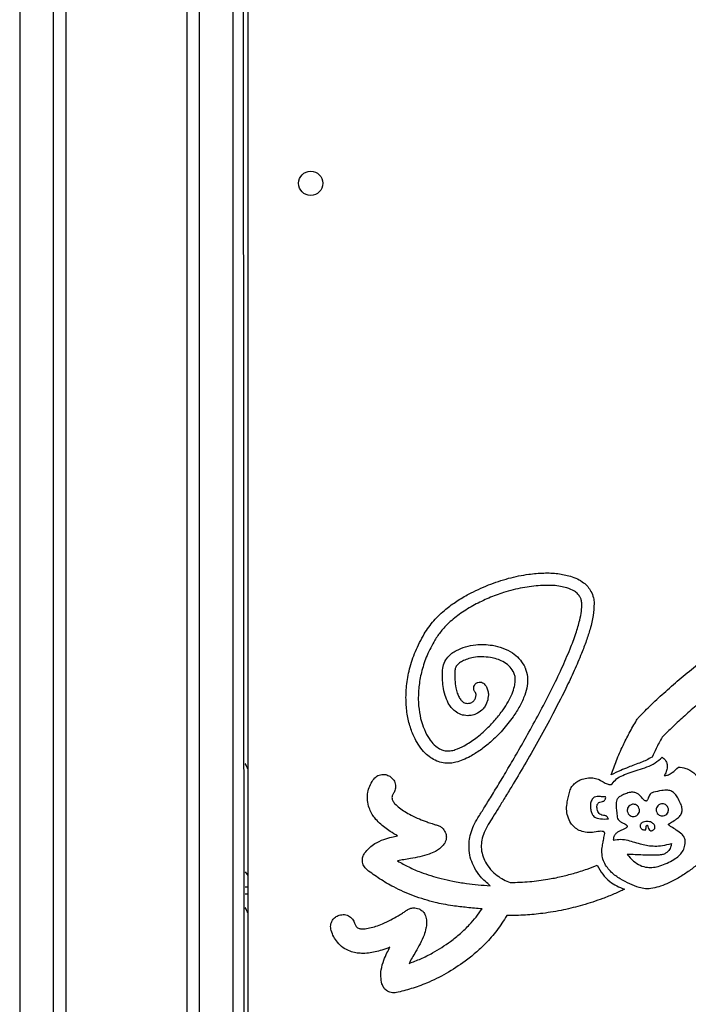
# Model space of a CAD drawing. Units: millimetres. Extents: x 10329 to 33038, y 7549 to 23153.
# Drawn here: x 28491 to 28767, y 20752 to 21158 of the extents above; entities that cross this region are included whole.
import ezdxf

# ---------------------------------------------------------------- set-up
doc = ezdxf.new("R2010")
doc.units = ezdxf.units.MM
doc.layers.add('TIPTAP', color=6, linetype='Continuous')
doc.layers.add('TIPTAP_DIM', color=9, linetype='Continuous')

# ---------------------------------------------------------------- blocks, each defined once
blk = doc.blocks.new('LM102_side2')
at = {"layer": 'TIPTAP'}
for p, q in [((806, 2400), (806, 50)), ((820, 50), (820, 2400)), ((825, 2400), (825, 50)), ((875, 50), (875, 2400)), ((880, 2400), (880, 50)), ((894, 50), (894, 2400)), ((898, 2400), (899, 50)), ((900, 1985), (900, 1245)), ((1071.85, 1596.02), (1071.71, 1595.79)), ((1031.77, 1584.99), (1032.65, 1588.91)), ((899, 1556.21), (900, 1554.57)), ((899, 1550), (900, 1550)), ((900, 1547), (899, 1547))]:
    blk.add_line(p, q, dxfattribs=at)
blk.add_circle((926, 1840), 5, dxfattribs=at)
for points, knots in [([(991.11, 1670.66), (993.79, 1671.97), (999.11, 1674.58), (1007.45, 1677.26), (1015.14, 1678.87), (1021.96, 1679.43), (1027.75, 1679.3), (1031.34, 1678.46), (1033.05, 1678.06)], [0, 0, 0, 0, 0.205378, 0.408116, 0.602589, 0.746113, 0.879035, 1, 1, 1, 1]), ([(1033.05, 1678.06), (1034.04, 1677.71), (1035.98, 1677.03), (1038.39, 1675.52), (1040.29, 1673.77), (1041.12, 1672.44), (1041.53, 1671.78)], [0, 0, 0, 0, 0.2899801, 0.5690599, 0.7837052, 1, 1, 1, 1]), ([(1020.76, 1674.2), (1018.28, 1673.95), (1013.12, 1673.42), (1005.99, 1671.51), (999.36, 1669.14), (995.47, 1667.18), (993.53, 1666.2)], [0, 0, 0, 0, 0.261525, 0.54336, 0.771638, 1, 1, 1, 1]), ([(1031.56, 1673.21), (1030.7, 1673.44), (1028.88, 1673.91), (1025.25, 1674.32), (1022.51, 1674.25), (1020.76, 1674.2)], [0, 0, 0, 0, 0.244463, 0.518246, 1, 1, 1, 1]), ([(1037.07, 1669.36), (1036.78, 1669.81), (1036.15, 1670.76), (1034.31, 1672.19), (1032.65, 1672.81), (1031.56, 1673.21)], [0, 0, 0, 0, 0.232666, 0.49523, 1, 1, 1, 1]), ([(972.77, 1654.24), (974.03, 1656.1), (976.6, 1659.87), (981.35, 1664.24), (986.22, 1667.85), (989.47, 1669.72), (991.11, 1670.66)], [0, 0, 0, 0, 0.270421, 0.548297, 0.772288, 1, 1, 1, 1]), ([(1037.78, 1666.63), (1037.73, 1667.19), (1037.65, 1668.15), (1037.24, 1669.01), (1037.07, 1669.36)], [0, 0, 0, 0, 0.5876197, 1, 1, 1, 1]), ([(1041.53, 1671.78), (1041.93, 1670.91), (1042.65, 1669.32), (1042.78, 1667.58), (1042.84, 1666.81)], [0, 0, 0, 0, 0.551348, 1, 1, 1, 1]), ([(993.53, 1666.2), (991.62, 1665.09), (987.88, 1662.92), (983.29, 1659.2), (979.66, 1655.47), (977.97, 1652.9), (977.14, 1651.65)], [0, 0, 0, 0, 0.298422, 0.58412, 0.797347, 1, 1, 1, 1]), ([(1032.95, 1648.05), (1033.76, 1650.14), (1035.27, 1654.03), (1036.79, 1659.25), (1037.69, 1663.37), (1037.75, 1665.63), (1037.78, 1666.63)], [0, 0, 0, 0, 0.347898, 0.64854, 0.844391, 1, 1, 1, 1]), ([(1042.84, 1666.81), (1042.77, 1665.15), (1042.62, 1661.57), (1041.29, 1656.43), (1039.62, 1651.21), (1038.33, 1647.9), (1037.66, 1646.16)], [0, 0, 0, 0, 0.231428, 0.501075, 0.739602, 1, 1, 1, 1]), ([(1061.22, 1619.86), (1062.95, 1621.62), (1066.56, 1625.28), (1072.44, 1630.65), (1078.79, 1636.15), (1085.58, 1641.72), (1092.63, 1647.23), (1099.76, 1652.55), (1104.56, 1655.89), (1106.9, 1657.51)], [0, 0, 0, 0, 0.124693, 0.260114, 0.402958, 0.549863, 0.704412, 0.855766, 1, 1, 1, 1]), ([(969.33, 1610.33), (968.6, 1611.89), (967.07, 1615.13), (965.77, 1620.58), (965.15, 1626.53), (965.39, 1633.04), (966.65, 1639.97), (969, 1647.24), (971.48, 1651.85), (972.77, 1654.24)], [0, 0, 0, 0, 0.112302, 0.233699, 0.363947, 0.502884, 0.657877, 0.823163, 1, 1, 1, 1]), ([(977.14, 1651.65), (976.02, 1649.58), (973.85, 1645.58), (971.75, 1639.3), (970.56, 1633.24), (970.22, 1627.41), (970.69, 1621.97), (971.79, 1617.02), (973.15, 1614.12), (973.79, 1612.75)], [0, 0, 0, 0, 0.173472, 0.335376, 0.486738, 0.627878, 0.764487, 0.888834, 1, 1, 1, 1]), ([(986.09, 1647.45), (987.32, 1648.01), (989.85, 1649.14), (993.73, 1649.79), (997.45, 1649.95), (999.74, 1649.67), (1000.89, 1649.52)], [0, 0, 0, 0, 0.266271, 0.54523, 0.771062, 1, 1, 1, 1]), ([(994.89, 1578.35), (995.73, 1579.68), (997.6, 1582.66), (1000.63, 1587.57), (1004.1, 1593.28), (1007.9, 1599.65), (1011.9, 1606.52), (1016.24, 1614.17), (1020.77, 1622.46), (1025.29, 1631.2), (1029.42, 1639.69), (1031.8, 1645.34), (1032.95, 1648.05)], [0, 0, 0, 0, 0.059395, 0.132754, 0.217661, 0.311705, 0.41248, 0.517587, 0.643776, 0.768784, 0.888775, 1, 1, 1, 1]), ([(1000.89, 1649.52), (1002.35, 1649.21), (1005.25, 1648.58), (1008.97, 1646.66), (1012, 1644.19), (1013.31, 1642.19), (1013.96, 1641.17)], [0, 0, 0, 0, 0.27731, 0.555108, 0.774312, 1, 1, 1, 1]), ([(980.36, 1639.32), (980.5, 1640.32), (980.79, 1642.27), (982.34, 1644.58), (984.13, 1646.3), (985.44, 1647.07), (986.09, 1647.45)], [0, 0, 0, 0, 0.287085, 0.563606, 0.781728, 1, 1, 1, 1]), ([(1000.07, 1644.51), (998.89, 1644.65), (996.55, 1644.92), (993.36, 1644.6), (990.65, 1643.99), (989.2, 1643.31), (988.51, 1642.99)], [0, 0, 0, 0, 0.301031, 0.594416, 0.808673, 1, 1, 1, 1]), ([(1009.5, 1638.75), (1008.95, 1639.57), (1007.8, 1641.26), (1005.33, 1642.87), (1002.72, 1643.97), (1000.97, 1644.33), (1000.07, 1644.51)], [0, 0, 0, 0, 0.25874, 0.5312, 0.759453, 1, 1, 1, 1]), ([(1037.66, 1646.16), (1036.67, 1643.81), (1034.63, 1638.95), (1030.46, 1630.16), (1027.14, 1623.8), (1025.08, 1619.85)], [0, 0, 0, 0, 0.262498, 0.541677, 1, 1, 1, 1]), ([(988.51, 1642.99), (987.99, 1642.68), (987.05, 1642.11), (986.07, 1641.06), (985.54, 1640.05), (985.46, 1639.41), (985.43, 1639.1)], [0, 0, 0, 0, 0.351175, 0.631462, 0.820811, 1, 1, 1, 1]), ([(1014.43, 1640.22), (1014.81, 1639.02), (1015.57, 1636.62), (1015.33, 1632.74), (1014.23, 1628.64), (1012.24, 1624.32), (1010.38, 1621.46), (1009.42, 1620)], [0, 0, 0, 0, 0.172507, 0.34598, 0.528557, 0.758105, 1, 1, 1, 1]), ([(1013.96, 1641.17), (1014.06, 1640.99), (1014.22, 1640.68), (1014.37, 1640.36), (1014.43, 1640.22)], [0, 0, 0, 0, 0.567735, 1, 1, 1, 1]), ([(1107.96, 1642.77), (1105.44, 1640.92), (1100.35, 1637.19), (1092.9, 1631.33), (1086.15, 1625.76), (1080.28, 1620.63), (1075.37, 1616.13), (1072.35, 1613.09), (1070.91, 1611.64)], [0, 0, 0, 0, 0.19308, 0.391108, 0.587008, 0.734846, 0.873625, 1, 1, 1, 1]), ([(982.71, 1625.71), (982.23, 1626.76), (981.24, 1628.96), (980.59, 1632.42), (980.29, 1635.91), (980.33, 1638.15), (980.36, 1639.32)], [0, 0, 0, 0, 0.247019, 0.517558, 0.749671, 1, 1, 1, 1]), ([(985.43, 1639.1), (985.4, 1637.81), (985.36, 1635.42), (985.76, 1632.3), (986.33, 1629.9), (986.9, 1628.68), (987.16, 1628.13)], [0, 0, 0, 0, 0.3442113, 0.6401434, 0.8365827, 1, 1, 1, 1]), ([(1005.27, 1622.91), (1006.01, 1624.01), (1007.43, 1626.13), (1009, 1629.39), (1009.97, 1632.25), (1010.36, 1634.64), (1010.38, 1636.56), (1009.98, 1637.65), (1009.79, 1638.15)], [0, 0, 0, 0, 0.242385, 0.46296, 0.657345, 0.789534, 0.903069, 1, 1, 1, 1]), ([(1009.79, 1638.15), (1009.74, 1638.27), (1009.65, 1638.47), (1009.55, 1638.66), (1009.5, 1638.75)], [0, 0, 0, 0, 0.573427, 1, 1, 1, 1]), ([(993.88, 1630.1), (993.66, 1630.41), (993.22, 1631.02), (993.14, 1632.08), (993.4, 1633.02), (993.79, 1633.46), (993.99, 1633.69)], [0, 0, 0, 0, 0.284317, 0.558553, 0.775453, 1, 1, 1, 1]), ([(993.99, 1633.69), (994.29, 1633.91), (994.9, 1634.36), (995.96, 1634.43), (996.89, 1634.17), (997.34, 1633.79), (997.57, 1633.59)], [0, 0, 0, 0, 0.283325, 0.557801, 0.775216, 1, 1, 1, 1]), ([(997.57, 1633.59), (997.75, 1633.38), (998.08, 1633.01), (998.33, 1632.58), (998.44, 1632.4)], [0, 0, 0, 0, 0.570706, 1, 1, 1, 1]), ([(998.44, 1632.4), (998.67, 1631.86), (999.12, 1630.8), (999.34, 1628.73), (999, 1627.3), (998.8, 1626.43)], [0, 0, 0, 0, 0.286424, 0.564512, 1, 1, 1, 1]), ([(987.16, 1628.13), (987.44, 1627.67), (987.94, 1626.86), (988.88, 1626.03), (989.82, 1625.65), (990.41, 1625.61), (990.71, 1625.59)], [0, 0, 0, 0, 0.3495436, 0.6153018, 0.8024498, 1, 1, 1, 1]), ([(992.36, 1625.98), (992.76, 1626.27), (993.48, 1626.8), (993.83, 1627.63), (993.98, 1628)], [0, 0, 0, 0, 0.552807, 1, 1, 1, 1]), ([(993.97, 1629.98), (993.96, 1630.01), (993.93, 1630.05), (993.89, 1630.09), (993.88, 1630.1)], [0, 0, 0, 0, 0.690174, 1, 1, 1, 1]), ([(993.98, 1628), (994.04, 1628.23), (994.16, 1628.67), (994.16, 1629.25), (994.11, 1629.68), (994.01, 1629.89), (993.97, 1629.98)], [0, 0, 0, 0, 0.35446, 0.662356, 0.857951, 1, 1, 1, 1]), ([(990.73, 1620.52), (989.77, 1620.6), (987.89, 1620.77), (985.59, 1622.12), (983.84, 1623.79), (983.09, 1625.07), (982.71, 1625.71)], [0, 0, 0, 0, 0.282728, 0.558778, 0.778015, 1, 1, 1, 1]), ([(990.71, 1625.59), (991.06, 1625.61), (991.63, 1625.64), (992.15, 1625.88), (992.36, 1625.98)], [0, 0, 0, 0, 0.600382, 1, 1, 1, 1]), ([(998.8, 1626.43), (998.59, 1625.89), (998.16, 1624.79), (996.91, 1622.99), (995.59, 1622.09), (994.77, 1621.52)], [0, 0, 0, 0, 0.267384, 0.5439847, 1, 1, 1, 1]), ([(989.28, 1608.13), (990.9, 1609.12), (994.29, 1611.2), (998.52, 1614.98), (1002.28, 1618.9), (1004.28, 1621.58), (1005.27, 1622.91)], [0, 0, 0, 0, 0.258183, 0.543393, 0.773997, 1, 1, 1, 1]), ([(994.77, 1621.52), (994.07, 1621.21), (992.78, 1620.62), (991.37, 1620.55), (990.73, 1620.52)], [0, 0, 0, 0, 0.544002, 1, 1, 1, 1]), ([(1009.42, 1620), (1008.02, 1618.15), (1005.2, 1614.44), (1000.58, 1609.95), (996.1, 1606.3), (993.14, 1604.53), (991.71, 1603.68)], [0, 0, 0, 0, 0.286566, 0.574564, 0.793637, 1, 1, 1, 1]), ([(1025.08, 1619.85), (1023.26, 1616.5), (1019.68, 1609.89), (1014.23, 1600.41), (1009.67, 1592.71), (1006.1, 1586.8), (1003.52, 1582.6), (1001.25, 1578.93), (999.83, 1576.68), (999.19, 1575.66)], [0, 0, 0, 0, 0.223528, 0.439867, 0.640343, 0.747534, 0.844401, 0.929156, 1, 1, 1, 1]), ([(1060.35, 1618.69), (1060.49, 1618.93), (1060.76, 1619.34), (1061.08, 1619.7), (1061.22, 1619.86)], [0, 0, 0, 0, 0.561489, 1, 1, 1, 1]), ([(1049.87, 1596.12), (1050.57, 1598.08), (1052.01, 1602.18), (1054.57, 1607.9), (1057.36, 1613.48), (1059.33, 1616.92), (1060.35, 1618.69)], [0, 0, 0, 0, 0.250276, 0.522754, 0.753551, 1, 1, 1, 1]), ([(973.79, 1612.75), (974.43, 1611.69), (975.62, 1609.72), (977.82, 1607.63), (979.91, 1606.37), (981.24, 1606.11), (981.87, 1605.99)], [0, 0, 0, 0, 0.340779, 0.629108, 0.824857, 1, 1, 1, 1]), ([(1070.91, 1611.64), (1070.04, 1610.09), (1068.54, 1607.41), (1067.25, 1604.62), (1066.71, 1603.44)], [0, 0, 0, 0, 0.577678, 1, 1, 1, 1]), ([(981.34, 1600.95), (980.41, 1601.12), (978.56, 1601.45), (975.99, 1602.75), (973.52, 1604.63), (971.22, 1607.16), (969.97, 1609.26), (969.33, 1610.33)], [0, 0, 0, 0, 0.178094, 0.355864, 0.538438, 0.763367, 1, 1, 1, 1]), ([(981.87, 1605.99), (982.43, 1605.99), (983.68, 1605.97), (986.23, 1606.64), (988.07, 1607.54), (989.28, 1608.13)], [0, 0, 0, 0, 0.2125874, 0.4807546, 1, 1, 1, 1]), ([(991.71, 1603.68), (990.74, 1603.19), (988.86, 1602.23), (986.12, 1601.33), (983.61, 1600.86), (982.09, 1600.92), (981.34, 1600.95)], [0, 0, 0, 0, 0.299381, 0.58162, 0.79322, 1, 1, 1, 1]), ([(1066.71, 1603.44), (1065.96, 1603.01), (1064.5, 1602.17), (1062.06, 1601.19), (1059.53, 1600.27), (1056.73, 1599.19), (1053.51, 1597.84), (1051.17, 1596.73), (1049.87, 1596.12)], [0, 0, 0, 0, 0.139937, 0.275066, 0.429236, 0.578645, 0.765101, 1, 1, 1, 1]), ([(900, 1598.77), (899.69, 1599.37), (899.35, 1600.04), (899.03, 1600.72), (899, 1600.79)], [0, 0, 0, 0, 0.898264, 1, 1, 1, 1]), ([(1050.29, 1592.42), (1050.85, 1593.14), (1052.02, 1594.64), (1054.73, 1596.01), (1057.75, 1597.12), (1061.13, 1598.14), (1064.61, 1599.34), (1068.08, 1600.9), (1069.98, 1602.55), (1070.93, 1603.38)], [0, 0, 0, 0, 0.113951, 0.237802, 0.375476, 0.52337, 0.682942, 0.841937, 1, 1, 1, 1]), ([(1070.93, 1603.38), (1071.33, 1603.04), (1072.09, 1602.39), (1072.83, 1601.11), (1073.1, 1599.59), (1072.79, 1597.81), (1072.19, 1596.65), (1071.85, 1596.02)], [0, 0, 0, 0, 0.190171, 0.359869, 0.526112, 0.741669, 1, 1, 1, 1]), ([(1072.03, 1595.8), (1072.52, 1595.9), (1073.58, 1596.12), (1075.54, 1597.3), (1076.8, 1598.53), (1077.63, 1599.35)], [0, 0, 0, 0, 0.220075, 0.48116, 1, 1, 1, 1]), ([(1077.63, 1599.35), (1078.63, 1599.21), (1080.42, 1598.96), (1082.7, 1597.94), (1084.31, 1596.67), (1085.55, 1595.09), (1086.21, 1593.68), (1086.68, 1592.66), (1086.9, 1592.29), (1087.09, 1592.12), (1087.21, 1592.06), (1087.33, 1592.05), (1087.42, 1592.07), (1087.46, 1592.08)], [0, 0, 0, 0, 0.23087, 0.41484, 0.5675, 0.69856, 0.873835, 0.923576, 0.960181, 0.970892, 0.980469, 0.98979, 1, 1, 1, 1]), ([(951.62, 1593.97), (952.11, 1594.56), (953.07, 1595.71), (955.1, 1596.37), (957.03, 1596.32), (958.08, 1595.79), (958.62, 1595.52)], [0, 0, 0, 0, 0.283825, 0.558311, 0.77542, 1, 1, 1, 1]), ([(958.62, 1595.52), (959.21, 1595.03), (960.35, 1594.07), (961.02, 1592.04), (960.97, 1590.1), (960.44, 1589.05), (960.16, 1588.51)], [0, 0, 0, 0, 0.283887, 0.558009, 0.774922, 1, 1, 1, 1]), ([(1071.71, 1595.79), (1071.76, 1595.79), (1071.87, 1595.79), (1071.98, 1595.8), (1072.03, 1595.8)], [0, 0, 0, 0, 0.545609, 1, 1, 1, 1]), ([(950.07, 1582.5), (949.78, 1583.53), (949.19, 1585.63), (949.44, 1588.74), (950.22, 1591.59), (951.15, 1593.17), (951.62, 1593.97)], [0, 0, 0, 0, 0.265926, 0.543349, 0.768758, 1, 1, 1, 1]), ([(1032.65, 1588.91), (1032.86, 1589.58), (1033.27, 1590.87), (1034.56, 1592.45), (1036.14, 1593.62), (1038.14, 1594.5), (1040.43, 1594.95), (1042.86, 1594.94), (1044.3, 1594.4), (1044.97, 1594.14)], [0, 0, 0, 0, 0.137362, 0.267415, 0.39635, 0.525908, 0.696621, 0.857608, 1, 1, 1, 1]), ([(1044.97, 1594.14), (1045.65, 1593.73), (1046.82, 1593.02), (1048.25, 1592.34), (1049.16, 1592.1), (1049.62, 1592.06), (1049.94, 1592.12), (1050.15, 1592.24), (1050.24, 1592.36), (1050.29, 1592.42)], [0, 0, 0, 0, 0.4033877, 0.6935369, 0.7986038, 0.879943, 0.9236801, 0.9622877, 1, 1, 1, 1]), ([(960.16, 1588.51), (959.97, 1588.17), (959.67, 1587.63), (959.4, 1586.73), (959.54, 1586.21), (959.62, 1585.92)], [0, 0, 0, 0, 0.425423, 0.676315, 1, 1, 1, 1]), ([(1047.59, 1587), (1047.02, 1587.04), (1045.86, 1587.14), (1044.3, 1587.21), (1042.89, 1586.99), (1042.32, 1586.42), (1042.04, 1586.14)], [0, 0, 0, 0, 0.295997, 0.595473, 0.80554, 1, 1, 1, 1]), ([(1055.77, 1588.33), (1055.21, 1588.09), (1054.22, 1587.68), (1052.97, 1586.9), (1052.18, 1585.91), (1051.86, 1584.65), (1051.87, 1583.07), (1052.08, 1581.04), (1052.27, 1579.52), (1052.37, 1578.66)], [0, 0, 0, 0, 0.157598, 0.276424, 0.374198, 0.474685, 0.605526, 0.777254, 1, 1, 1, 1]), ([(1064.35, 1585.31), (1064.19, 1585.34), (1063.85, 1585.38), (1063.41, 1585.71), (1062.65, 1586.48), (1061.85, 1587.55), (1060.6, 1588.5), (1059.29, 1588.96), (1057.59, 1588.96), (1056.43, 1588.56), (1055.77, 1588.33)], [0, 0, 0, 0, 0.0481174, 0.1003056, 0.1603063, 0.377804, 0.4988104, 0.6310991, 0.7904255, 1, 1, 1, 1]), ([(1067.25, 1588.96), (1066.92, 1588.84), (1066.29, 1588.61), (1065.66, 1587.81), (1065.22, 1586.87), (1064.97, 1586.05), (1064.69, 1585.51), (1064.5, 1585.34), (1064.4, 1585.32), (1064.35, 1585.31)], [0, 0, 0, 0, 0.21084, 0.406829, 0.599411, 0.848762, 0.935783, 0.96916, 1, 1, 1, 1]), ([(1077.34, 1586.6), (1076.98, 1587.19), (1076.33, 1588.26), (1074.91, 1589.44), (1072.97, 1589.91), (1070.38, 1589.64), (1068.4, 1589.21), (1067.25, 1588.96)], [0, 0, 0, 0, 0.180854, 0.325466, 0.470317, 0.690362, 1, 1, 1, 1]), ([(959.62, 1585.92), (959.68, 1585.75), (959.81, 1585.36), (960.22, 1584.79), (961.09, 1583.76), (962.62, 1582.43), (964.84, 1580.85), (966.52, 1579.98), (967.39, 1579.52)], [0, 0, 0, 0, 0.051924, 0.119511, 0.202214, 0.447945, 0.712101, 1, 1, 1, 1]), ([(1042.17, 1572.41), (1041.16, 1572.38), (1039.29, 1572.32), (1036.71, 1573.11), (1034.67, 1574.44), (1032.99, 1576.41), (1031.84, 1578.99), (1031.34, 1582.01), (1031.63, 1584), (1031.77, 1584.99)], [0, 0, 0, 0, 0.155435, 0.289716, 0.41237, 0.530654, 0.687738, 0.845458, 1, 1, 1, 1]), ([(1042.04, 1586.14), (1041.79, 1585.57), (1041.25, 1584.35), (1041.31, 1582.43), (1041.63, 1580.68), (1042.16, 1579.75), (1042.41, 1579.31)], [0, 0, 0, 0, 0.259479, 0.555542, 0.788474, 1, 1, 1, 1]), ([(1044.03, 1582.42), (1044, 1582.68), (1043.96, 1583.17), (1044.11, 1583.88), (1044.52, 1584.5), (1045.28, 1584.96), (1045.93, 1585.09), (1046.29, 1585.16)], [0, 0, 0, 0, 0.193418, 0.360266, 0.518332, 0.728045, 1, 1, 1, 1]), ([(1046.29, 1585.16), (1046.46, 1585.21), (1046.78, 1585.3), (1047.17, 1585.58), (1047.46, 1585.96), (1047.62, 1586.45), (1047.6, 1586.81), (1047.59, 1587)], [0, 0, 0, 0, 0.208774, 0.394484, 0.57017, 0.778682, 1, 1, 1, 1]), ([(1058.62, 1583.97), (1058.25, 1583.87), (1057.54, 1583.65), (1056.83, 1582.86), (1056.47, 1581.97), (1056.5, 1581.39), (1056.51, 1581.09)], [0, 0, 0, 0, 0.284305, 0.558618, 0.775539, 1, 1, 1, 1]), ([(1061.5, 1581.87), (1061.39, 1582.23), (1061.18, 1582.95), (1060.39, 1583.65), (1059.5, 1584.02), (1058.92, 1583.99), (1058.62, 1583.97)], [0, 0, 0, 0, 0.283843, 0.558297, 0.775395, 1, 1, 1, 1]), ([(1070.57, 1584.18), (1070.2, 1584.07), (1069.49, 1583.86), (1068.78, 1583.07), (1068.42, 1582.18), (1068.45, 1581.59), (1068.46, 1581.3)], [0, 0, 0, 0, 0.283929, 0.558419, 0.775496, 1, 1, 1, 1]), ([(1073.45, 1582.07), (1073.34, 1582.44), (1073.13, 1583.16), (1072.34, 1583.86), (1071.45, 1584.23), (1070.86, 1584.2), (1070.57, 1584.18)], [0, 0, 0, 0, 0.28396, 0.558229, 0.775273, 1, 1, 1, 1]), ([(1074.73, 1576.58), (1075.45, 1577.01), (1076.75, 1577.79), (1078.37, 1579.17), (1079.16, 1580.83), (1079.09, 1582.6), (1078.46, 1584.52), (1077.75, 1585.84), (1077.34, 1586.6)], [0, 0, 0, 0, 0.205396, 0.369078, 0.511002, 0.634492, 0.792094, 1, 1, 1, 1]), ([(956.51, 1574.36), (955.78, 1574.96), (954.29, 1576.17), (952.47, 1578.16), (951.01, 1580.28), (950.39, 1581.75), (950.07, 1582.5)], [0, 0, 0, 0, 0.269926, 0.545515, 0.767948, 1, 1, 1, 1]), ([(967.39, 1579.52), (968.52, 1578.99), (970.66, 1577.96), (973.57, 1576.85), (975.8, 1576.08), (976.97, 1575.73), (977.46, 1575.58)], [0, 0, 0, 0, 0.34617, 0.659476, 0.859585, 1, 1, 1, 1]), ([(1042.41, 1579.31), (1042.64, 1579.09), (1043.13, 1578.6), (1044.2, 1578.23), (1046.07, 1577.86), (1047.62, 1577.92), (1048.74, 1577.96)], [0, 0, 0, 0, 0.141706, 0.308018, 0.499258, 1, 1, 1, 1]), ([(1047.24, 1579.32), (1046.84, 1579.37), (1046.12, 1579.46), (1045.21, 1579.89), (1044.56, 1580.54), (1044.18, 1581.42), (1044.08, 1582.08), (1044.03, 1582.42)], [0, 0, 0, 0, 0.243939, 0.434158, 0.598252, 0.790411, 1, 1, 1, 1]), ([(1048.74, 1577.96), (1048.68, 1578.1), (1048.55, 1578.44), (1048.19, 1578.86), (1047.75, 1579.21), (1047.41, 1579.28), (1047.24, 1579.32)], [0, 0, 0, 0, 0.223848, 0.514154, 0.756135, 1, 1, 1, 1]), ([(1056.51, 1581.09), (1056.62, 1580.73), (1056.83, 1580.01), (1057.62, 1579.3), (1058.52, 1578.94), (1059.1, 1578.97), (1059.4, 1578.98)], [0, 0, 0, 0, 0.283931, 0.557726, 0.774703, 1, 1, 1, 1]), ([(1059.4, 1578.98), (1059.77, 1579.09), (1060.48, 1579.3), (1061.18, 1580.09), (1061.55, 1580.98), (1061.52, 1581.57), (1061.5, 1581.87)], [0, 0, 0, 0, 0.283629, 0.557676, 0.774643, 1, 1, 1, 1]), ([(1068.46, 1581.3), (1068.57, 1580.93), (1068.78, 1580.22), (1069.57, 1579.51), (1070.47, 1579.15), (1071.05, 1579.18), (1071.35, 1579.19)], [0, 0, 0, 0, 0.283913, 0.557673, 0.774675, 1, 1, 1, 1]), ([(1071.35, 1579.19), (1071.72, 1579.3), (1072.43, 1579.51), (1073.13, 1580.3), (1073.5, 1581.19), (1073.47, 1581.78), (1073.45, 1582.07)], [0, 0, 0, 0, 0.283707, 0.557923, 0.774903, 1, 1, 1, 1]), ([(977.46, 1575.58), (977.67, 1575.52), (977.9, 1575.46), (978.12, 1575.39), (978.13, 1575.39), (978.14, 1575.38), (978.14, 1575.38), (978.14, 1575.38), (978.14, 1575.38), (978.14, 1575.38), (978.14, 1575.38), (978.14, 1575.38)], [0, 0, 0, 0, 0.942083, 0.980733, 0.996174, 0.997761, 0.998743, 0.999119, 0.999495, 0.999663, 1, 1, 1, 1]), ([(978.14, 1575.38), (978.6, 1575.22), (979.51, 1574.89), (980.88, 1573.77), (981.39, 1572.62), (981.7, 1571.92)], [0, 0, 0, 0, 0.2817331, 0.5602342, 1, 1, 1, 1]), ([(993.47, 1557.89), (992.95, 1558.99), (991.9, 1561.22), (991.21, 1564.94), (991.24, 1568.57), (991.92, 1572.01), (993.08, 1575.26), (994.27, 1577.29), (994.89, 1578.35)], [0, 0, 0, 0, 0.1691404, 0.3422426, 0.5223446, 0.6714785, 0.8298047, 1, 1, 1, 1]), ([(999.19, 1575.66), (998.57, 1574.57), (997.43, 1572.54), (996.47, 1569.35), (996.21, 1566.21), (996.67, 1563.09), (997.56, 1561.14), (998, 1560.17)], [0, 0, 0, 0, 0.229096, 0.428235, 0.60741, 0.805356, 1, 1, 1, 1]), ([(1052.37, 1578.66), (1052.47, 1578.32), (1052.68, 1577.62), (1053.56, 1576.91), (1054.63, 1576.31), (1055.57, 1575.89), (1056.18, 1575.45), (1056.42, 1575.19), (1056.46, 1574.98), (1056.47, 1574.87)], [0, 0, 0, 0, 0.1812429, 0.3661036, 0.5596086, 0.8224335, 0.8911842, 0.9486428, 1, 1, 1, 1]), ([(1064.66, 1576.92), (1064.3, 1576.88), (1063.61, 1576.81), (1062.8, 1576.55), (1062.3, 1576.21), (1062.01, 1575.88), (1061.82, 1575.47), (1061.8, 1575.17), (1061.78, 1575.01)], [0, 0, 0, 0, 0.2874221, 0.5410525, 0.6548477, 0.7639151, 0.8756296, 1, 1, 1, 1]), ([(1061.78, 1575.01), (1061.83, 1574.83), (1061.9, 1574.48), (1062.17, 1574.05), (1062.5, 1573.74), (1062.91, 1573.53), (1063.36, 1573.43), (1063.8, 1573.41), (1064.06, 1573.47), (1064.17, 1573.49)], [0, 0, 0, 0, 0.178363, 0.329286, 0.464553, 0.591497, 0.750401, 0.891275, 1, 1, 1, 1]), ([(1064.28, 1574.81), (1064.29, 1574.88), (1064.31, 1575.04), (1064.47, 1575.22), (1064.68, 1575.33), (1064.83, 1575.37), (1064.91, 1575.39)], [0, 0, 0, 0, 0.248429, 0.496847, 0.725258, 1, 1, 1, 1]), ([(1067.81, 1575.16), (1067.74, 1575.34), (1067.57, 1575.71), (1067.08, 1576.16), (1066.43, 1576.56), (1065.61, 1576.87), (1064.98, 1576.9), (1064.66, 1576.92)], [0, 0, 0, 0, 0.148486, 0.318738, 0.508356, 0.748882, 1, 1, 1, 1]), ([(1064.91, 1575.39), (1064.98, 1575.04), (1065.09, 1574.42), (1065.36, 1573.73), (1065.65, 1573.35), (1065.87, 1573.17), (1066.13, 1573.06), (1066.31, 1573.06), (1066.4, 1573.06)], [0, 0, 0, 0, 0.3562707, 0.6235674, 0.7298115, 0.8232689, 0.9106026, 1, 1, 1, 1]), ([(1066.4, 1573.06), (1066.51, 1573.08), (1066.75, 1573.12), (1067.13, 1573.29), (1067.47, 1573.53), (1067.73, 1573.85), (1067.89, 1574.23), (1067.93, 1574.68), (1067.86, 1574.99), (1067.81, 1575.16)], [0, 0, 0, 0, 0.111591, 0.254528, 0.413767, 0.539444, 0.672619, 0.821676, 1, 1, 1, 1]), ([(1073.67, 1575.37), (1073.64, 1575.41), (1073.59, 1575.48), (1073.54, 1575.6), (1073.53, 1575.73), (1073.59, 1575.87), (1073.73, 1576), (1074.11, 1576.25), (1074.45, 1576.43), (1074.73, 1576.58)], [0, 0, 0, 0, 0.0798581, 0.144043, 0.1990307, 0.2810665, 0.3796906, 0.5019013, 1, 1, 1, 1]), ([(1080.43, 1569), (1080.32, 1569.47), (1080.08, 1570.48), (1078.7, 1571.96), (1076.84, 1573.34), (1075.12, 1574.38), (1074.08, 1575.01), (1073.79, 1575.27), (1073.67, 1575.37)], [0, 0, 0, 0, 0.149795, 0.321275, 0.617311, 0.878326, 0.951491, 1, 1, 1, 1]), ([(956.19, 1569.53), (957.24, 1569.85), (959.1, 1570.43), (961.01, 1570.83), (961.84, 1571)], [0, 0, 0, 0, 0.565619, 1, 1, 1, 1]), ([(961.84, 1571), (960.81, 1571.57), (958.97, 1572.59), (957.27, 1573.82), (956.51, 1574.36)], [0, 0, 0, 0, 0.558153, 1, 1, 1, 1]), ([(981.7, 1571.92), (981.8, 1571.44), (981.99, 1570.49), (981.74, 1568.73), (981.03, 1567.7), (980.59, 1567.08)], [0, 0, 0, 0, 0.283004, 0.561495, 1, 1, 1, 1]), ([(1047.19, 1571.92), (1047.2, 1571.98), (1047.22, 1572.1), (1047.19, 1572.27), (1047.11, 1572.42), (1046.95, 1572.6), (1046.62, 1572.75), (1045.97, 1572.87), (1044.45, 1572.84), (1043.13, 1572.59), (1042.17, 1572.41)], [0, 0, 0, 0, 0.033405, 0.063338, 0.092149, 0.122424, 0.190385, 0.280382, 0.475206, 1, 1, 1, 1]), ([(1046.02, 1565.54), (1046.16, 1566.31), (1046.41, 1567.7), (1046.79, 1569.83), (1047.05, 1571.19), (1047.19, 1571.92)], [0, 0, 0, 0, 0.359155, 0.656759, 1, 1, 1, 1]), ([(1056.47, 1574.87), (1056.46, 1574.78), (1056.44, 1574.6), (1056.13, 1574.25), (1055.18, 1573.73), (1053.87, 1573.25), (1052.51, 1572.51), (1051.56, 1571.73), (1050.84, 1570.61), (1050.77, 1569.72), (1050.74, 1569.25)], [0, 0, 0, 0, 0.03109, 0.065315, 0.155401, 0.408849, 0.550845, 0.692569, 0.8366, 1, 1, 1, 1]), ([(1064.17, 1573.49), (1064.21, 1573.77), (1064.26, 1574.2), (1064.27, 1574.64), (1064.28, 1574.81)], [0, 0, 0, 0, 0.62752, 1, 1, 1, 1]), ([(948.21, 1563.83), (948.84, 1564.61), (950.05, 1566.12), (952.76, 1568.11), (954.91, 1569), (956.19, 1569.53)], [0, 0, 0, 0, 0.300529, 0.583413, 1, 1, 1, 1]), ([(980.59, 1567.08), (980.09, 1566.59), (979.13, 1565.64), (977.17, 1564.37), (975.66, 1563.77), (974.77, 1563.4)], [0, 0, 0, 0, 0.300595, 0.5830922, 1, 1, 1, 1]), ([(1050.74, 1569.25), (1051.78, 1569.41), (1053.78, 1569.71), (1056.76, 1569.2), (1059.6, 1568.36), (1062.33, 1567.51), (1065.1, 1566.92), (1067.97, 1566.7), (1071.24, 1566.93), (1073.49, 1567.52), (1074.7, 1567.84)], [0, 0, 0, 0, 0.12862, 0.247673, 0.367557, 0.493323, 0.599112, 0.714845, 0.846058, 1, 1, 1, 1]), ([(1074.7, 1567.84), (1074.6, 1567.31), (1074.38, 1566.11), (1073.53, 1564.66), (1072.29, 1563.69), (1070.91, 1563.13), (1069.84, 1563.05), (1069.26, 1563.01)], [0, 0, 0, 0, 0.20227, 0.452971, 0.604511, 0.781576, 1, 1, 1, 1]), ([(1072.91, 1559.73), (1073.87, 1560.2), (1075.61, 1561.06), (1077.77, 1562.64), (1079.34, 1564.44), (1080.29, 1566.6), (1080.39, 1568.19), (1080.43, 1569)], [0, 0, 0, 0, 0.252655, 0.456526, 0.627076, 0.809916, 1, 1, 1, 1]), ([(949.24, 1556.95), (948.72, 1557.47), (947.71, 1558.49), (947.22, 1560.48), (947.37, 1562.33), (947.93, 1563.33), (948.21, 1563.83)], [0, 0, 0, 0, 0.282999, 0.557449, 0.774891, 1, 1, 1, 1]), ([(974.77, 1563.4), (973.5, 1563.03), (971, 1562.29), (967.5, 1561.68), (964.44, 1561.18), (962.67, 1560.81), (961.82, 1560.63)], [0, 0, 0, 0, 0.299436, 0.589853, 0.804291, 1, 1, 1, 1]), ([(1061.42, 1549.64), (1060.13, 1550.13), (1057.46, 1551.15), (1053.55, 1553.13), (1050.4, 1555.4), (1048.22, 1557.81), (1046.87, 1560.08), (1046.02, 1562.71), (1046.02, 1564.57), (1046.02, 1565.54)], [0, 0, 0, 0, 0.172501, 0.360029, 0.548752, 0.65798, 0.766704, 0.87863, 1, 1, 1, 1]), ([(1056.47, 1563.34), (1057.31, 1562.38), (1058.87, 1560.61), (1061.71, 1558.71), (1064.58, 1557.89), (1067.36, 1557.93), (1070.12, 1558.54), (1071.93, 1559.32), (1072.91, 1559.73)], [0, 0, 0, 0, 0.205303, 0.381608, 0.545733, 0.679917, 0.828892, 1, 1, 1, 1]), ([(1069.26, 1563.01), (1068.3, 1563), (1066.2, 1562.97), (1061.93, 1563.07), (1058.63, 1563.23), (1056.47, 1563.34)], [0, 0, 0, 0, 0.224792, 0.492456, 1, 1, 1, 1]), ([(961.82, 1560.63), (963.34, 1559.78), (966.43, 1558.06), (972.36, 1555.44), (976.92, 1554.15), (979.75, 1553.34)], [0, 0, 0, 0, 0.268014, 0.547231, 1, 1, 1, 1]), ([(998, 1560.17), (998.66, 1559.13), (1000, 1557.01), (1002.67, 1554.68), (1005.42, 1552.89), (1007.27, 1552.12), (1008.2, 1551.74)], [0, 0, 0, 0, 0.2733344, 0.5541157, 0.7776139, 1, 1, 1, 1]), ([(1034.34, 1555.49), (1036.24, 1556.06), (1039.54, 1557.06), (1042.73, 1558.32), (1044.08, 1558.86)], [0, 0, 0, 0, 0.578023, 1, 1, 1, 1]), ([(1044.08, 1558.86), (1044.79, 1557.58), (1046.16, 1555.07), (1049.04, 1552.26), (1052.15, 1550.22), (1054.3, 1549.41), (1055.4, 1548.99)], [0, 0, 0, 0, 0.282018, 0.554361, 0.771801, 1, 1, 1, 1]), ([(1088.71, 1562.43), (1087.76, 1561.44), (1085.71, 1559.32), (1082.08, 1556.5), (1078.05, 1553.83), (1074.07, 1551.72), (1070.38, 1550.22), (1067.15, 1549.37), (1064.12, 1549), (1062.28, 1549.44), (1061.42, 1549.64)], [0, 0, 0, 0, 0.132092, 0.281485, 0.439016, 0.595566, 0.71233, 0.819733, 0.915511, 1, 1, 1, 1]), ([(977.37, 1543.48), (974.36, 1544.32), (968.46, 1545.97), (960.84, 1549.46), (954.45, 1553.1), (950.94, 1555.69), (949.24, 1556.95)], [0, 0, 0, 0, 0.298217, 0.584067, 0.797883, 1, 1, 1, 1]), ([(993.55, 1557.76), (993.53, 1557.78), (993.51, 1557.83), (993.48, 1557.87), (993.47, 1557.89)], [0, 0, 0, 0, 0.591607, 1, 1, 1, 1]), ([(1000.01, 1550.43), (998.6, 1551.61), (996.06, 1553.73), (994.32, 1556.52), (993.55, 1557.76)], [0, 0, 0, 0, 0.558334, 1, 1, 1, 1]), ([(1008.2, 1551.74), (1010.89, 1551.82), (1016.1, 1551.99), (1023.12, 1552.93), (1029.15, 1554.09), (1032.64, 1555.03), (1034.34, 1555.49)], [0, 0, 0, 0, 0.304865, 0.590046, 0.800817, 1, 1, 1, 1]), ([(979.75, 1553.34), (981.37, 1552.97), (984.83, 1552.18), (989.92, 1551.35), (995.05, 1550.72), (998.33, 1550.53), (1000.01, 1550.43)], [0, 0, 0, 0, 0.244233, 0.519274, 0.753204, 1, 1, 1, 1]), ([(1055.4, 1548.99), (1053.98, 1548.33), (1051.02, 1546.94), (1045.28, 1544.62), (1040.88, 1543.25), (1038.09, 1542.39)], [0, 0, 0, 0, 0.253868, 0.528536, 1, 1, 1, 1]), ([(996.64, 1540.89), (994.56, 1541.05), (990.54, 1541.37), (985.21, 1542.04), (980.86, 1542.72), (978.46, 1543.24), (977.37, 1543.48)], [0, 0, 0, 0, 0.321491, 0.62118, 0.82831, 1, 1, 1, 1]), ([(900, 1539.38), (899.69, 1539.98), (899.35, 1540.65), (899.03, 1541.33), (899, 1541.4)], [0, 0, 0, 0, 0.898269, 1, 1, 1, 1]), ([(937.73, 1538.3), (938.48, 1538.43), (939.95, 1538.7), (941.94, 1537.9), (943.39, 1536.63), (943.86, 1535.54), (944.1, 1534.99)], [0, 0, 0, 0, 0.284025, 0.558112, 0.775011, 1, 1, 1, 1]), ([(955.62, 1534.77), (956.76, 1535.29), (958.93, 1536.28), (961.64, 1537.79), (963.66, 1539.01), (964.69, 1539.69), (965.11, 1539.97)], [0, 0, 0, 0, 0.346171, 0.659511, 0.859635, 1, 1, 1, 1]), ([(965.11, 1539.97), (965.29, 1540.09), (965.49, 1540.22), (965.68, 1540.35), (965.7, 1540.36), (965.7, 1540.36), (965.7, 1540.36), (965.7, 1540.36), (965.7, 1540.36)], [0, 0, 0, 0, 0.936821, 0.9827665, 0.9958502, 0.9987785, 0.9994698, 1, 1, 1, 1]), ([(965.7, 1540.36), (966.12, 1540.61), (966.95, 1541.1), (968.69, 1541.42), (969.9, 1541.08), (970.64, 1540.87)], [0, 0, 0, 0, 0.2808987, 0.5593228, 1, 1, 1, 1]), ([(970.64, 1540.87), (971.07, 1540.64), (971.92, 1540.17), (973.11, 1538.86), (973.44, 1537.65), (973.65, 1536.91)], [0, 0, 0, 0, 0.282366, 0.561084, 1, 1, 1, 1]), ([(983.64, 1527.46), (985.01, 1528.53), (987.76, 1530.67), (991.24, 1534.08), (994.23, 1537.48), (995.83, 1539.75), (996.64, 1540.89)], [0, 0, 0, 0, 0.277267, 0.556551, 0.777474, 1, 1, 1, 1]), ([(1038.09, 1542.39), (1035.49, 1541.7), (1030.09, 1540.28), (1022.18, 1539), (1014.36, 1538.22), (1009.4, 1538.15), (1006.85, 1538.11)], [0, 0, 0, 0, 0.255322, 0.529734, 0.758796, 1, 1, 1, 1]), ([(934.42, 1531.92), (934.29, 1532.67), (934.03, 1534.15), (934.82, 1536.14), (936.09, 1537.59), (937.18, 1538.06), (937.73, 1538.3)], [0, 0, 0, 0, 0.284236, 0.55874, 0.775676, 1, 1, 1, 1]), ([(944.1, 1534.99), (944.24, 1534.62), (944.46, 1534.05), (944.98, 1533.26), (945.47, 1533.03), (945.74, 1532.91)], [0, 0, 0, 0, 0.426327, 0.677513, 1, 1, 1, 1]), ([(945.74, 1532.91), (945.91, 1532.84), (946.29, 1532.7), (946.98, 1532.64), (948.33, 1532.65), (950.34, 1532.97), (952.98, 1533.66), (954.71, 1534.39), (955.62, 1534.77)], [0, 0, 0, 0, 0.05195, 0.119604, 0.202378, 0.448246, 0.712376, 1, 1, 1, 1]), ([(973.65, 1536.91), (973.7, 1536.22), (973.81, 1534.87), (973.52, 1532.55), (973.02, 1531.01), (972.73, 1530.08)], [0, 0, 0, 0, 0.300049, 0.582469, 1, 1, 1, 1]), ([(1006.85, 1538.11), (1005.53, 1536.03), (1002.9, 1531.93), (998.44, 1526.88), (994.03, 1522.68), (991.12, 1520.42), (989.68, 1519.31)], [0, 0, 0, 0, 0.28787, 0.569462, 0.786655, 1, 1, 1, 1]), ([(942.23, 1523.39), (941.26, 1523.83), (939.27, 1524.72), (937.04, 1526.91), (935.36, 1529.33), (934.74, 1531.05), (934.42, 1531.92)], [0, 0, 0, 0, 0.265986, 0.543449, 0.768825, 1, 1, 1, 1]), ([(972.73, 1530.08), (972.2, 1528.87), (971.16, 1526.48), (969.39, 1523.4), (967.81, 1520.74), (966.96, 1519.14), (966.55, 1518.38)], [0, 0, 0, 0, 0.299445, 0.589795, 0.80421, 1, 1, 1, 1]), ([(966.55, 1518.38), (968.17, 1519), (971.48, 1520.27), (977.3, 1523.14), (981.22, 1525.81), (983.64, 1527.46)], [0, 0, 0, 0, 0.268015, 0.547153, 1, 1, 1, 1]), ([(952.61, 1523.1), (951.68, 1522.92), (949.8, 1522.56), (947.1, 1522.45), (944.54, 1522.69), (943.01, 1523.15), (942.23, 1523.39)], [0, 0, 0, 0, 0.2698209, 0.5454741, 0.7679633, 1, 1, 1, 1]), ([(958.61, 1525.03), (957.51, 1524.61), (955.55, 1523.86), (953.51, 1523.34), (952.61, 1523.1)], [0, 0, 0, 0, 0.558339, 1, 1, 1, 1]), ([(956.11, 1519.76), (956.54, 1520.78), (957.28, 1522.57), (958.21, 1524.29), (958.61, 1525.03)], [0, 0, 0, 0, 0.5657669, 1, 1, 1, 1]), ([(955.37, 1509.98), (955.18, 1510.96), (954.79, 1512.87), (955, 1516.22), (955.7, 1518.44), (956.11, 1519.76)], [0, 0, 0, 0, 0.300583, 0.583434, 1, 1, 1, 1]), ([(989.68, 1519.31), (987.11, 1517.54), (982.06, 1514.07), (974.49, 1510.47), (967.6, 1507.89), (963.36, 1506.86), (961.31, 1506.36)], [0, 0, 0, 0, 0.298161, 0.584045, 0.797893, 1, 1, 1, 1]), ([(961.31, 1506.36), (960.58, 1506.3), (959.14, 1506.18), (957.3, 1507.07), (955.98, 1508.38), (955.58, 1509.44), (955.37, 1509.98)], [0, 0, 0, 0, 0.283229, 0.557866, 0.775214, 1, 1, 1, 1])]:
    blk.add_open_spline(points, degree=3, knots=knots, dxfattribs=at)

msp = doc.modelspace()

# ---------------------------------------------------------------- block references
at = {"layer": 'TIPTAP_DIM'}
msp.add_blockref('LM102_side2', (27684.92, 19250.22), dxfattribs=at)

doc.saveas('drawing.dxf')
